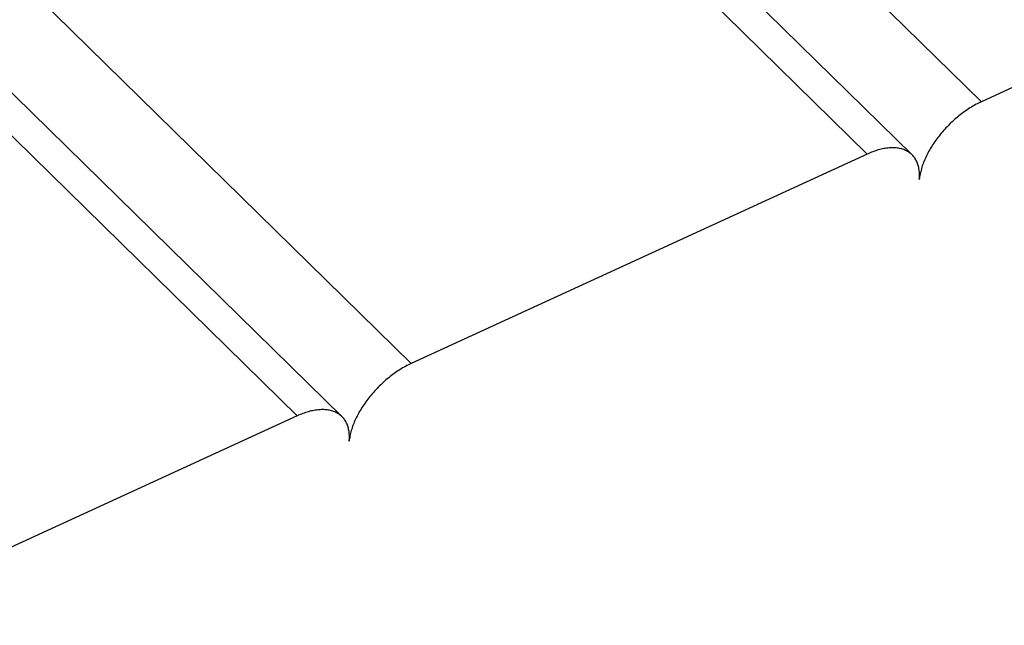
# Model space of a CAD drawing. Units: millimetres. Extents: x 0 to 594, y 0 to 420.
# Drawn here: x 520 to 524, y 114 to 116 of the extents above; entities that cross this region are included whole.
import ezdxf

# ---------------------------------------------------------------- set-up
doc = ezdxf.new("R2010")
doc.units = ezdxf.units.MM
doc.header["$LTSCALE"] = 32.67
doc.layers.get('0').update_dxf_attribs({"linetype": 'CONTINUOUS'})

msp = doc.modelspace()

# ---------------------------------------------------------------- linework, layer by layer
at = {"color": 9, "linetype": 'CONTINUOUS'}
for p, q in [((520.7632, 119.3676), (524.3285, 115.8732)), ((520.2825, 119.1469), (523.8478, 115.6525)), ((518.3597, 118.2641), (521.925, 114.7697)), ((517.879, 118.0434), (521.4443, 114.549))]:
    msp.add_line(p, q, dxfattribs=at)
at = {"color": 7, "linetype": 'CONTINUOUS'}
for p, q in [((524.0371, 115.6488), (520.4713, 119.1437)), ((521.6336, 114.5452), (518.0677, 118.0402)), ((526.2513, 116.7561), (524.3285, 115.8732)), ((524.2925, 115.8544), (524.2865, 115.8508)), ((524.2985, 115.8578), (524.2925, 115.8544)), ((524.3045, 115.8612), (524.2985, 115.8578)), ((524.3105, 115.8644), (524.3045, 115.8612)), ((524.3165, 115.8675), (524.3105, 115.8644)), ((524.3225, 115.8704), (524.3165, 115.8675)), ((524.3285, 115.8732), (524.3225, 115.8704)), ((524.2335, 115.8133), (524.2278, 115.8086)), ((524.2392, 115.8179), (524.2335, 115.8133)), ((524.245, 115.8224), (524.2392, 115.8179)), ((524.2509, 115.8268), (524.245, 115.8224)), ((524.2567, 115.8311), (524.2509, 115.8268)), ((524.2626, 115.8352), (524.2567, 115.8311)), ((524.2686, 115.8393), (524.2626, 115.8352)), ((524.2745, 115.8432), (524.2686, 115.8393)), ((524.2805, 115.8471), (524.2745, 115.8432)), ((524.2865, 115.8508), (524.2805, 115.8471)), ((524.1894, 115.7733), (524.1842, 115.7679)), ((524.1947, 115.7786), (524.1894, 115.7733)), ((524.2001, 115.7838), (524.1947, 115.7786)), ((524.2055, 115.7889), (524.2001, 115.7838)), ((524.211, 115.794), (524.2055, 115.7889)), ((524.2165, 115.799), (524.211, 115.794)), ((524.2221, 115.8038), (524.2165, 115.799)), ((524.2278, 115.8086), (524.2221, 115.8038)), ((524.15, 115.7286), (524.1455, 115.7228)), ((524.1547, 115.7344), (524.15, 115.7286)), ((524.1594, 115.7401), (524.1547, 115.7344)), ((524.1642, 115.7458), (524.1594, 115.7401)), ((524.169, 115.7514), (524.1642, 115.7458)), ((524.174, 115.757), (524.169, 115.7514)), ((524.1791, 115.7625), (524.174, 115.757)), ((524.1842, 115.7679), (524.1791, 115.7625)), ((524.1206, 115.6871), (524.1169, 115.6811)), ((524.1245, 115.6931), (524.1206, 115.6871)), ((524.1285, 115.6991), (524.1245, 115.6931)), ((524.1326, 115.7051), (524.1285, 115.6991)), ((524.1368, 115.711), (524.1326, 115.7051)), ((524.1411, 115.7169), (524.1368, 115.711)), ((524.1455, 115.7228), (524.1411, 115.7169)), ((523.8478, 115.6525), (521.925, 114.7697)), ((523.8538, 115.6552), (523.8478, 115.6525)), ((523.8598, 115.6578), (523.8538, 115.6552)), ((523.8657, 115.6602), (523.8598, 115.6578)), ((523.8716, 115.6624), (523.8657, 115.6602)), ((523.8775, 115.6646), (523.8716, 115.6624)), ((523.8834, 115.6666), (523.8775, 115.6646)), ((523.8892, 115.6684), (523.8834, 115.6666)), ((523.895, 115.6701), (523.8892, 115.6684)), ((523.9008, 115.6716), (523.895, 115.6701)), ((523.9065, 115.673), (523.9008, 115.6716)), ((523.9121, 115.6743), (523.9065, 115.673)), ((523.9177, 115.6754), (523.9121, 115.6743)), ((523.9233, 115.6764), (523.9177, 115.6754)), ((523.9287, 115.6772), (523.9233, 115.6764)), ((523.9342, 115.6778), (523.9287, 115.6772)), ((523.9395, 115.6783), (523.9342, 115.6778)), ((523.9448, 115.6787), (523.9395, 115.6783)), ((523.95, 115.6789), (523.9448, 115.6787)), ((523.9551, 115.6789), (523.95, 115.6789)), ((523.9602, 115.6788), (523.9551, 115.6789)), ((523.9651, 115.6786), (523.9602, 115.6788)), ((523.97, 115.6782), (523.9651, 115.6786)), ((523.9748, 115.6776), (523.97, 115.6782)), ((523.9795, 115.6769), (523.9748, 115.6776)), ((523.9841, 115.6761), (523.9795, 115.6769)), ((523.9886, 115.6751), (523.9841, 115.6761)), ((523.993, 115.6739), (523.9886, 115.6751)), ((523.9973, 115.6726), (523.993, 115.6739)), ((524.0015, 115.6711), (523.9973, 115.6726)), ((524.0056, 115.6695), (524.0015, 115.6711)), ((524.0096, 115.6678), (524.0056, 115.6695)), ((524.0135, 115.6659), (524.0096, 115.6678)), ((524.0172, 115.6639), (524.0135, 115.6659)), ((524.0208, 115.6617), (524.0172, 115.6639)), ((524.0243, 115.6594), (524.0208, 115.6617)), ((524.0277, 115.6569), (524.0243, 115.6594)), ((524.031, 115.6543), (524.0277, 115.6569)), ((524.0341, 115.6516), (524.031, 115.6543)), ((524.0365, 115.6493), (524.0341, 115.6516)), ((524.04, 115.6458), (524.0371, 115.6488)), ((524.0427, 115.6426), (524.04, 115.6458)), ((524.0999, 115.6507), (524.0969, 115.6446)), ((524.1031, 115.6568), (524.0999, 115.6507)), ((524.1063, 115.6629), (524.1031, 115.6568)), ((524.1097, 115.6689), (524.1063, 115.6629)), ((524.1133, 115.675), (524.1097, 115.6689)), ((524.1169, 115.6811), (524.1133, 115.675)), ((524.0453, 115.6394), (524.0427, 115.6426)), ((524.0478, 115.636), (524.0453, 115.6394)), ((524.0501, 115.6325), (524.0478, 115.636)), ((524.0523, 115.6288), (524.0501, 115.6325)), ((524.0544, 115.6251), (524.0523, 115.6288)), ((524.0563, 115.6212), (524.0544, 115.6251)), ((524.0581, 115.6172), (524.0563, 115.6212)), ((524.0597, 115.6131), (524.0581, 115.6172)), ((524.0612, 115.6089), (524.0597, 115.6131)), ((524.0625, 115.6046), (524.0612, 115.6089)), ((524.0637, 115.6002), (524.0625, 115.6046)), ((524.0816, 115.6084), (524.0796, 115.6025)), ((524.0839, 115.6144), (524.0816, 115.6084)), ((524.0862, 115.6204), (524.0839, 115.6144)), ((524.0887, 115.6265), (524.0862, 115.6204)), ((524.0913, 115.6325), (524.0887, 115.6265)), ((524.094, 115.6386), (524.0913, 115.6325)), ((524.0969, 115.6446), (524.094, 115.6386)), ((524.0647, 115.5957), (524.0637, 115.6002)), ((524.0656, 115.591), (524.0647, 115.5957)), ((524.0664, 115.5863), (524.0656, 115.591)), ((524.0669, 115.5815), (524.0664, 115.5863)), ((524.0674, 115.5766), (524.0669, 115.5815)), ((524.0677, 115.5716), (524.0674, 115.5766)), ((524.0678, 115.5665), (524.0677, 115.5716)), ((524.0678, 115.5614), (524.0678, 115.5665)), ((524.0702, 115.5676), (524.0692, 115.562)), ((524.0714, 115.5733), (524.0702, 115.5676)), ((524.0728, 115.5791), (524.0714, 115.5733)), ((524.0743, 115.5849), (524.0728, 115.5791)), ((524.0759, 115.5907), (524.0743, 115.5849)), ((524.0777, 115.5966), (524.0759, 115.5907)), ((524.0796, 115.6025), (524.0777, 115.5966)), ((524.0675, 115.5509), (524.0669, 115.5454)), ((524.0669, 115.5454), (524.0674, 115.5508)), ((524.0674, 115.5508), (524.0677, 115.5561)), ((524.0683, 115.5564), (524.0675, 115.5509)), ((524.0677, 115.5561), (524.0678, 115.5614)), ((524.0692, 115.562), (524.0683, 115.5564)), ((521.865, 114.7358), (521.8591, 114.7317)), ((521.871, 114.7397), (521.865, 114.7358)), ((521.8769, 114.7435), (521.871, 114.7397)), ((521.8829, 114.7472), (521.8769, 114.7435)), ((521.8889, 114.7508), (521.8829, 114.7472)), ((521.8949, 114.7543), (521.8889, 114.7508)), ((521.9009, 114.7576), (521.8949, 114.7543)), ((521.907, 114.7609), (521.9009, 114.7576)), ((521.913, 114.7639), (521.907, 114.7609)), ((521.919, 114.7669), (521.913, 114.7639)), ((521.925, 114.7697), (521.919, 114.7669)), ((521.813, 114.6954), (521.8074, 114.6905)), ((521.8186, 114.7003), (521.813, 114.6954)), ((521.8242, 114.7051), (521.8186, 114.7003)), ((521.8299, 114.7098), (521.8242, 114.7051)), ((521.8357, 114.7144), (521.8299, 114.7098)), ((521.8415, 114.7189), (521.8357, 114.7144)), ((521.8473, 114.7232), (521.8415, 114.7189)), ((521.8532, 114.7275), (521.8473, 114.7232)), ((521.8591, 114.7317), (521.8532, 114.7275)), ((521.7705, 114.6535), (521.7655, 114.6479)), ((521.7755, 114.659), (521.7705, 114.6535)), ((521.7807, 114.6644), (521.7755, 114.659)), ((521.7859, 114.6698), (521.7807, 114.6644)), ((521.7912, 114.6751), (521.7859, 114.6698)), ((521.7965, 114.6803), (521.7912, 114.6751)), ((521.802, 114.6854), (521.7965, 114.6803)), ((521.8074, 114.6905), (521.802, 114.6854)), ((521.7333, 114.6075), (521.7291, 114.6016)), ((521.7376, 114.6134), (521.7333, 114.6075)), ((521.742, 114.6193), (521.7376, 114.6134)), ((521.7465, 114.6251), (521.742, 114.6193)), ((521.7511, 114.6309), (521.7465, 114.6251)), ((521.7558, 114.6366), (521.7511, 114.6309)), ((521.7606, 114.6423), (521.7558, 114.6366)), ((521.7655, 114.6479), (521.7606, 114.6423)), ((521.4915, 114.5666), (521.4857, 114.5649)), ((521.4972, 114.5681), (521.4915, 114.5666)), ((521.5029, 114.5695), (521.4972, 114.5681)), ((521.5086, 114.5708), (521.5029, 114.5695)), ((521.5142, 114.5719), (521.5086, 114.5708)), ((521.5197, 114.5728), (521.5142, 114.5719)), ((521.5252, 114.5736), (521.5197, 114.5728)), ((521.5306, 114.5743), (521.5252, 114.5736)), ((521.536, 114.5748), (521.5306, 114.5743)), ((521.5412, 114.5751), (521.536, 114.5748)), ((521.5465, 114.5754), (521.5412, 114.5751)), ((521.5516, 114.5754), (521.5465, 114.5754)), ((521.5566, 114.5753), (521.5516, 114.5754)), ((521.5616, 114.575), (521.5566, 114.5753)), ((521.5665, 114.5746), (521.5616, 114.575)), ((521.5713, 114.5741), (521.5665, 114.5746)), ((521.576, 114.5734), (521.5713, 114.5741)), ((521.5806, 114.5725), (521.576, 114.5734)), ((521.5851, 114.5715), (521.5806, 114.5725)), ((521.5895, 114.5704), (521.5851, 114.5715)), ((521.5938, 114.5691), (521.5895, 114.5704)), ((521.598, 114.5676), (521.5938, 114.5691)), ((521.6021, 114.566), (521.598, 114.5676)), ((521.6061, 114.5643), (521.6021, 114.566)), ((521.7097, 114.5715), (521.7062, 114.5654)), ((521.7134, 114.5775), (521.7097, 114.5715)), ((521.7171, 114.5836), (521.7134, 114.5775)), ((521.721, 114.5896), (521.7171, 114.5836)), ((521.725, 114.5956), (521.721, 114.5896)), ((521.7291, 114.6016), (521.725, 114.5956)), ((521.4443, 114.549), (519.5214, 113.6662)), ((521.4503, 114.5517), (521.4443, 114.549)), ((521.4562, 114.5542), (521.4503, 114.5517)), ((521.4622, 114.5566), (521.4562, 114.5542)), ((521.4681, 114.5589), (521.4622, 114.5566)), ((521.474, 114.561), (521.4681, 114.5589)), ((521.4799, 114.563), (521.474, 114.561)), ((521.4857, 114.5649), (521.4799, 114.563)), ((521.6099, 114.5624), (521.6061, 114.5643)), ((521.6137, 114.5603), (521.6099, 114.5624)), ((521.6173, 114.5582), (521.6137, 114.5603)), ((521.6208, 114.5559), (521.6173, 114.5582)), ((521.6242, 114.5534), (521.6208, 114.5559)), ((521.6274, 114.5508), (521.6242, 114.5534)), ((521.6306, 114.5481), (521.6274, 114.5508)), ((521.633, 114.5458), (521.6306, 114.5481)), ((521.6365, 114.5422), (521.6336, 114.5452)), ((521.6392, 114.5391), (521.6365, 114.5422)), ((521.6418, 114.5358), (521.6392, 114.5391)), ((521.6443, 114.5325), (521.6418, 114.5358)), ((521.6466, 114.5289), (521.6443, 114.5325)), ((521.6488, 114.5253), (521.6466, 114.5289)), ((521.6508, 114.5216), (521.6488, 114.5253)), ((521.6878, 114.529), (521.6851, 114.5229)), ((521.6905, 114.535), (521.6878, 114.529)), ((521.6934, 114.5411), (521.6905, 114.535)), ((521.6964, 114.5472), (521.6934, 114.5411)), ((521.6995, 114.5533), (521.6964, 114.5472)), ((521.7028, 114.5593), (521.6995, 114.5533)), ((521.7062, 114.5654), (521.7028, 114.5593)), ((521.6528, 114.5177), (521.6508, 114.5216)), ((521.6545, 114.5137), (521.6528, 114.5177)), ((521.6561, 114.5096), (521.6545, 114.5137)), ((521.6576, 114.5054), (521.6561, 114.5096)), ((521.659, 114.5011), (521.6576, 114.5054)), ((521.6601, 114.4967), (521.659, 114.5011)), ((521.6612, 114.4921), (521.6601, 114.4967)), ((521.6621, 114.4875), (521.6612, 114.4921)), ((521.6628, 114.4828), (521.6621, 114.4875)), ((521.6723, 114.4872), (521.6707, 114.4813)), ((521.6741, 114.493), (521.6723, 114.4872)), ((521.676, 114.499), (521.6741, 114.493)), ((521.6781, 114.5049), (521.676, 114.499)), ((521.6803, 114.5109), (521.6781, 114.5049)), ((521.6827, 114.5169), (521.6803, 114.5109)), ((521.6851, 114.5229), (521.6827, 114.5169)), ((521.6634, 114.478), (521.6628, 114.4828)), ((521.6639, 114.4731), (521.6634, 114.478)), ((521.6634, 114.4419), (521.6638, 114.4473)), ((521.664, 114.4473), (521.6634, 114.4419)), ((521.6638, 114.4473), (521.6641, 114.4526)), ((521.6641, 114.4681), (521.6639, 114.4731)), ((521.6647, 114.4529), (521.664, 114.4473)), ((521.6643, 114.463), (521.6641, 114.4681)), ((521.6641, 114.4526), (521.6643, 114.4578)), ((521.6643, 114.4578), (521.6643, 114.463)), ((521.6656, 114.4584), (521.6647, 114.4529)), ((521.6667, 114.4641), (521.6656, 114.4584)), ((521.6679, 114.4698), (521.6667, 114.4641)), ((521.6692, 114.4755), (521.6679, 114.4698)), ((521.6707, 114.4813), (521.6692, 114.4755))]:
    msp.add_line(p, q, dxfattribs=at)

doc.saveas('drawing.dxf')
